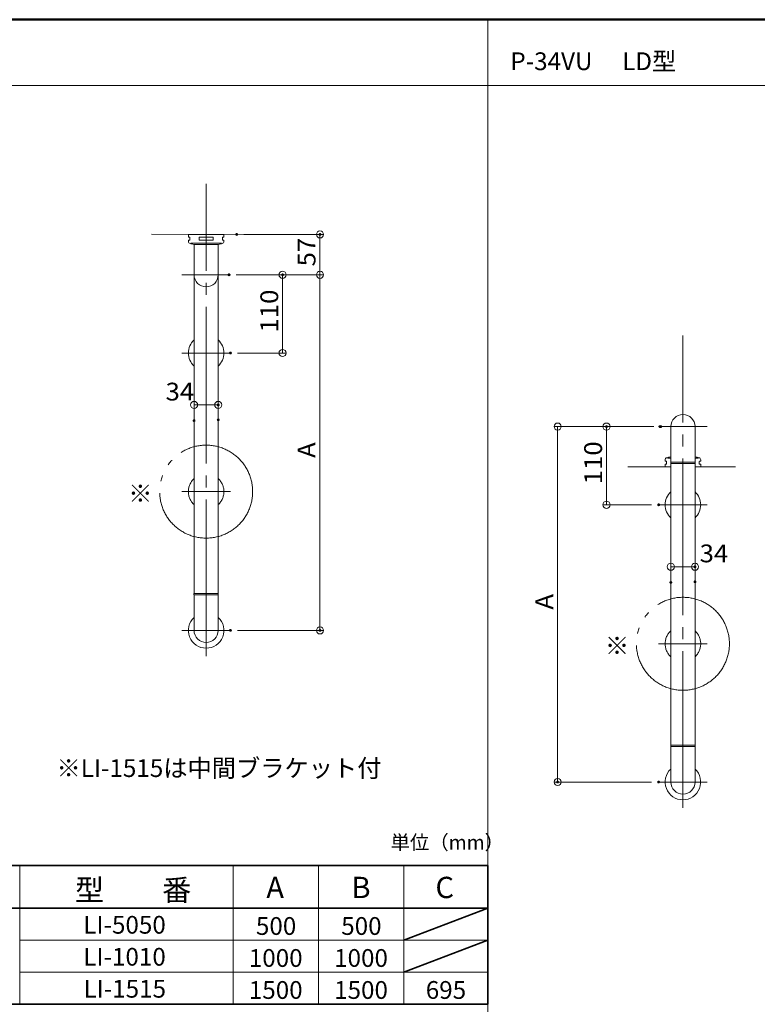
# Model space of a CAD drawing. Units: millimetres. Extents: x -2000 to 2000, y -1388 to 1382.
# Drawn here: x -1013 to 25, y -3 to 1382 of the extents above; entities that cross this region are included whole.
import ezdxf

# ---------------------------------------------------------------- set-up
doc = ezdxf.new("R2010")
doc.units = ezdxf.units.MM
doc.header["$LTSCALE"] = 10
doc.linetypes.add('JWW_CENTERX2', pattern=[27.093333, 22.013333, -1.693333, 1.693333, -1.693333])
doc.linetypes.add('JWW_PHANTOMX2', pattern=[27.093333, 20.32, -1.693333, 0.846667, -1.693333, 0.846667, -1.693333])
for name, color, linetype in [('1', 7, 'Continuous'), ('5', 7, 'Continuous'), ('6寸法', 7, 'Continuous'), ('6文字', 7, 'Continuous'), ('8', 7, 'Continuous'), ('CENTER', 7, 'Continuous'), ('CYA_M', 7, 'Continuous'), ('GRE_M', 7, 'Continuous'), ('moji', 7, 'Continuous'), ('YEL_M', 7, 'Continuous'), ('zumenwaku', 7, 'Continuous')]:
    doc.layers.add(name, color=color, linetype=linetype)
doc.styles.add('ＭＳ ゴシック', font='msgothic.ttc', dxfattribs={"height": 1})
doc.styles.add('ＭＳ Ｐゴシック', font='txt', dxfattribs={"height": 1})

# ---------------------------------------------------------------- blocks, each defined once
blk = doc.blocks.new('_ORIGIN_0-4_')
at = {"layer": '6寸法', "color": 1, "linetype": 'Continuous', "lineweight": 5}
blk.add_line((0, 0), (-1, 0), dxfattribs=at)
blk.add_circle((0, 0), 0.5, dxfattribs=at)

msp = doc.modelspace()

# ---------------------------------------------------------------- linework, layer by layer
at = {"layer": '1', "color": 7, "linetype": 'Continuous', "lineweight": 5}
for p, q in [((-767.4, 575.3), (-767.4, 1023.5)), ((-733.4, 575.3), (-733.4, 1023.5)), ((-96.8, 362), (-96.8, 758)), ((-96.8, 758), (-62.8, 758)), ((-62.8, 362), (-62.8, 758)), ((-733.4, 575.3), (-767.4, 575.3)), ((-96.8, 362), (-62.8, 362))]:
    msp.add_line(p, q, dxfattribs=at)
at = {"layer": '5', "color": 1, "linetype": 'Continuous', "lineweight": 5}
for p, q in [((-827.4, 1080.5), (-641.4, 1080.3)), ((-157.4, 753.2), (-96.8, 753.2)), ((-62.8, 753.2), (-6, 753.2))]:
    msp.add_line(p, q, dxfattribs=at)
at = {"layer": '6寸法', "color": 1, "linetype": 'Continuous', "lineweight": 5}
for p, q in [((-697.4, 1080.3), (-585.3, 1080.3)), ((-590.3, 1033.5), (-590.3, 1070.3)), ((-708.2, 1023.5), (-585.3, 1023.5)), ((-708.2, 1023.5), (-637.9, 1023.5)), ((-708.2, 1023.5), (-585.3, 1023.5)), ((-642.9, 923.5), (-642.9, 1013.5)), ((-590.3, 1013.5), (-590.3, 533.3)), ((-706.2, 913.5), (-637.9, 913.5)), ((-767.4, 828.4), (-767.4, 845.5)), ((-733.4, 829.5), (-733.4, 845.5)), ((-757.4, 840.5), (-743.4, 840.5)), ((-120.9, 810), (-261, 810)), ((-122, 810), (-192.3, 810)), ((-256, 800), (-256, 320)), ((-187.3, 710), (-187.3, 800)), ((-124, 700), (-192.3, 700)), ((-96.8, 600.7), (-96.8, 617.8)), ((-86.8, 612.8), (-72.8, 612.8)), ((-62.8, 601.8), (-62.8, 617.8)), ((-706.2, 523.3), (-585.3, 523.3)), ((-124, 310), (-261, 310))]:
    msp.add_line(p, q, dxfattribs=at)
at = {"layer": '6文字', "color": 2, "linetype": 'JWW_PHANTOMX2', "lineweight": 20}
for centre in [(-750.4, 718.5), (-79.8, 504.5)]:
    msp.add_circle(centre, 65.4, dxfattribs=at)
at = {"layer": '8', "color": 2, "linetype": 'Continuous', "lineweight": 35}
for p, q in [((-354, 192.4), (-1252.4, 192.4)), ((-354, -2.6), (-354, 192.4)), ((-1252.4, 132.4), (-354, 132.4)), ((-472.4, 87.4), (-354, 132.4)), ((-472.4, 42.4), (-354, 87.4)), ((-1252.4, -2.6), (-354, -2.6))]:
    msp.add_line(p, q, dxfattribs=at)
at = {"layer": '8', "color": 2, "linetype": 'Continuous', "lineweight": 5}
for p, q in [((-1012.4, -2.6), (-1012.4, 192.4)), ((-712.4, -2.6), (-712.4, 192.4)), ((-592.4, -2.6), (-592.4, 192.4)), ((-472.4, -2.6), (-472.4, 192.4)), ((-1012.4, 87.4), (-354, 87.4)), ((-1012.4, 42.4), (-354, 42.4))]:
    msp.add_line(p, q, dxfattribs=at)
at = {"layer": 'CENTER', "color": 5, "linetype": 'JWW_CENTERX2', "lineweight": 9}
for p, q in [((-750.4, 487.2), (-750.4, 1151.5)), ((-79.8, 273.9), (-79.8, 938.2)), ((-784.5, 913.5), (-716.2, 913.5)), ((-784.5, 718.5), (-716.2, 718.5)), ((-45.7, 700), (-114, 700)), ((-784.5, 523.3), (-716.2, 523.3)), ((-114, 504.5), (-45.7, 504.5)), ((-45.7, 310), (-114, 310))]:
    msp.add_line(p, q, dxfattribs=at)
at = {"layer": 'CENTER', "color": 5, "linetype": 'JWW_CENTERX2', "lineweight": 5}
for p, q in [((-784.5, 1023.5), (-716.2, 1023.5)), ((-45.7, 810), (-114, 810))]:
    msp.add_line(p, q, dxfattribs=at)
at = {"layer": 'CYA_M', "color": 4, "linetype": 'Continuous', "lineweight": 5}
for p, q in [((-96.9, 758.5), (-96.9, 759.5)), ((-63.2, 760), (-96.4, 760)), ((-63.2, 758), (-96.4, 758)), ((-62.7, 758.5), (-62.7, 759.5)), ((-767.5, 573.8), (-767.5, 574.8)), ((-733.8, 575.3), (-767, 575.3)), ((-733.8, 573.3), (-767, 573.3)), ((-733.3, 573.8), (-733.3, 574.8)), ((-96.9, 360.5), (-96.9, 361.5)), ((-96.4, 362), (-63.2, 362)), ((-62.7, 360.5), (-62.7, 361.5)), ((-96.4, 360), (-63.2, 360))]:
    msp.add_line(p, q, dxfattribs=at)
for centre, start, end in [((-96.4, 759.5), 90, 180), ((-96.4, 758.5), 180, 270), ((-63.2, 759.5), 0, 90), ((-63.2, 758.5), 270, 0), ((-767, 574.8), 90, 180), ((-767, 573.8), 180, 270), ((-733.8, 574.8), 0, 90), ((-733.8, 573.8), 270, 0), ((-96.4, 361.5), 90, 180), ((-96.4, 360.5), 180, 270), ((-63.2, 361.5), 0, 90), ((-63.2, 360.5), 270, 0)]:
    msp.add_arc(centre, 0.5, start, end, dxfattribs=at)
at = {"layer": 'DEFPOINTS', "color": 1, "linetype": 'Continuous', "lineweight": 5, "const_width": 2}
for points in [[(-706.4, 1080.3, 0.414214), (-707.4, 1081.3, 0.414214), (-708.4, 1080.3, 0.414214), (-707.4, 1079.3, 0.414214)], [(-589.3, 1080.3, 0.414214), (-590.3, 1081.3, 0.414214), (-591.3, 1080.3, 0.414214), (-590.3, 1079.3, 0.414214)], [(-717.2, 1023.5, 0.414214), (-718.2, 1024.5, 0.414214), (-719.2, 1023.5, 0.414214), (-718.2, 1022.5, 0.414214)], [(-717.2, 1023.5, 0.414214), (-718.2, 1024.5, 0.414214), (-719.2, 1023.5, 0.414214), (-718.2, 1022.5, 0.414214)], [(-717.2, 1023.5, 0.414214), (-718.2, 1024.5, 0.414214), (-719.2, 1023.5, 0.414214), (-718.2, 1022.5, 0.414214)], [(-641.9, 1023.5, 0.414214), (-642.9, 1024.5, 0.414214), (-643.9, 1023.5, 0.414214), (-642.9, 1022.5, 0.414214)], [(-715.2, 913.5, 0.414214), (-716.2, 914.5, 0.414214), (-717.2, 913.5, 0.414214), (-716.2, 912.5, 0.414214)], [(-732.4, 840.5, 0.414214), (-733.4, 841.5, 0.414214), (-734.4, 840.5, 0.414214), (-733.4, 839.5, 0.414214)], [(-766.4, 818.4, 0.414214), (-767.4, 819.4, 0.414214), (-768.4, 818.4, 0.414214), (-767.4, 817.4, 0.414214)], [(-732.4, 819.5, 0.414214), (-733.4, 820.5, 0.414214), (-734.4, 819.5, 0.414214), (-733.4, 818.5, 0.414214)], [(-186.3, 810, 0.414214), (-187.3, 811, 0.414214), (-188.3, 810, 0.414214), (-187.3, 809, 0.414214)], [(-111, 810, 0.414214), (-112, 811, 0.414214), (-113, 810, 0.414214), (-112, 809, 0.414214)], [(-109.9, 810, 0.414214), (-110.9, 811, 0.414214), (-111.9, 810, 0.414214), (-110.9, 809, 0.414214)], [(-113, 700, 0.414214), (-114, 701, 0.414214), (-115, 700, 0.414214), (-114, 699, 0.414214)], [(-61.8, 612.8, 0.414214), (-62.8, 613.8, 0.414214), (-63.8, 612.8, 0.414214), (-62.8, 611.8, 0.414214)], [(-95.8, 590.7, 0.414214), (-96.8, 591.7, 0.414214), (-97.8, 590.7, 0.414214), (-96.8, 589.7, 0.414214)], [(-61.8, 591.8, 0.414214), (-62.8, 592.8, 0.414214), (-63.8, 591.8, 0.414214), (-62.8, 590.8, 0.414214)], [(-715.2, 523.3, 0.414214), (-716.2, 524.3, 0.414214), (-717.2, 523.3, 0.414214), (-716.2, 522.3, 0.414214)], [(-589.3, 523.3, 0.414214), (-590.3, 524.3, 0.414214), (-591.3, 523.3, 0.414214), (-590.3, 522.3, 0.414214)], [(-255, 310, 0.414214), (-256, 311, 0.414214), (-257, 310, 0.414214), (-256, 309, 0.414214)], [(-113, 310, 0.414214), (-114, 311, 0.414214), (-115, 310, 0.414214), (-114, 309, 0.414214)]]:
    msp.add_lwpolyline(points, format="xyb", close=True, dxfattribs=at)
at = {"layer": 'GRE_M', "color": 3, "linetype": 'Continuous', "lineweight": 5}
for p, q in [((-775.4, 1080.3), (-775.4, 1076.3)), ((-775.4, 1080.3), (-750.4, 1080.3)), ((-725.4, 1080.3), (-750.4, 1080.3)), ((-725.4, 1080.3), (-725.4, 1076.3)), ((-773.9, 1076.3), (-775.4, 1076.3)), ((-775.4, 1072.3), (-775.4, 1070.3)), ((-773.9, 1072.3), (-775.4, 1072.3)), ((-773.4, 1075.8), (-773.4, 1072.8)), ((-728.7, 1068), (-772.1, 1068)), ((-760.2, 1072.3), (-760.2, 1076.3)), ((-750.4, 1076.3), (-760.2, 1076.3)), ((-750.4, 1072.3), (-760.2, 1072.3)), ((-750.4, 1076.3), (-740.6, 1076.3)), ((-750.4, 1072.3), (-740.6, 1072.3)), ((-740.6, 1072.3), (-740.6, 1076.3)), ((-727.4, 1075.8), (-727.4, 1072.8)), ((-726.9, 1076.3), (-725.4, 1076.3)), ((-726.9, 1072.3), (-725.4, 1072.3)), ((-725.4, 1072.3), (-725.4, 1070.3)), ((-767.9, 1066.3), (-750.4, 1066.3)), ((-767.4, 1066.3), (-750.4, 1066.3)), ((-767.4, 1023.5), (-767.4, 1066.3)), ((-733.4, 1066.3), (-750.4, 1066.3)), ((-732.9, 1066.3), (-750.4, 1066.3)), ((-733.4, 1023.5), (-733.4, 1066.3)), ((-96.8, 810), (-96.8, 760.5)), ((-62.8, 810), (-62.8, 760.5)), ((-104.8, 761.2), (-104.8, 763.3)), ((-101.5, 765.6), (-96.8, 765.6)), ((-97.3, 767.2), (-96.8, 767.2)), ((-62.3, 767.2), (-62.8, 767.2)), ((-62.8, 765.6), (-58.1, 765.6)), ((-54.8, 761.2), (-54.8, 763.3)), ((-103.3, 761.2), (-104.8, 761.2)), ((-104.8, 753.2), (-104.8, 757.2)), ((-103.3, 757.2), (-104.8, 757.2)), ((-104.8, 753.2), (-96.8, 753.2)), ((-102.8, 757.7), (-102.8, 760.7)), ((-96.3, 760), (-79.8, 760)), ((-79.8, 760), (-63.3, 760)), ((-54.8, 753.2), (-62.8, 753.2)), ((-56.8, 757.7), (-56.8, 760.7)), ((-56.3, 761.2), (-54.8, 761.2)), ((-56.3, 757.2), (-54.8, 757.2)), ((-54.8, 753.2), (-54.8, 757.2)), ((-767.4, 523.3), (-767.4, 572.8)), ((-750.4, 573.3), (-766.9, 573.3)), ((-750.4, 573.3), (-733.9, 573.3)), ((-733.4, 523.3), (-733.4, 572.8)), ((-96.8, 310), (-96.8, 359.5)), ((-79.8, 360), (-96.3, 360)), ((-79.8, 360), (-63.3, 360)), ((-62.8, 310), (-62.8, 359.5))]:
    msp.add_line(p, q, dxfattribs=at)
for centre, radius, start, end in [((-772.4, 1070.3), 3, 180, 256.891), ((-773.9, 1075.8), 0.5, 0, 90), ((-773.9, 1072.8), 0.5, 270, 0), ((-750.4, 1164.8), 100, 256.891, 259.9213), ((-750.4, 1164.8), 100, 280.0787, 283.109), ((-728.4, 1070.3), 3, 283.109, 0), ((-726.9, 1075.8), 0.5, 90, 180), ((-726.9, 1072.8), 0.5, 180, 270), ((-750.4, 1023.5), 17, 180, 0), ((-79.8, 810), 17, 0, 180), ((-101.8, 763.3), 3, 103.109, 180), ((-79.8, 668.8), 100, 100.0787, 103.109), ((-79.8, 668.8), 100, 76.891, 79.9213), ((-57.8, 763.3), 3, 0, 76.891), ((-103.3, 760.7), 0.5, 0, 90), ((-103.3, 757.7), 0.5, 270, 0), ((-96.3, 760.5), 0.5, 180, 270), ((-63.3, 760.5), 0.5, 270, 0), ((-56.3, 760.7), 0.5, 90, 180), ((-56.3, 757.7), 0.5, 180, 270), ((-79.8, 700), 25, 132.8436, 227.1564), ((-79.8, 700), 25, 312.8436, 47.1564), ((-766.9, 572.8), 0.5, 90, 180), ((-733.9, 572.8), 0.5, 0, 90), ((-750.4, 523.3), 25, 132.8436, 270), ((-750.4, 523.3), 25, 270, 47.1564), ((-750.4, 523.3), 17, 180, 0), ((-96.3, 359.5), 0.5, 90, 180), ((-63.3, 359.5), 0.5, 0, 90), ((-79.8, 310), 25, 132.8436, 270), ((-79.8, 310), 25, 270, 47.1564), ((-79.8, 310), 17, 180, 0)]:
    msp.add_arc(centre, radius, start, end, dxfattribs=at)
at = {"layer": 'GRE_M', "color": 6, "linetype": 'JWW_PHANTOMX2', "lineweight": 5}
for centre, start, end in [((-750.4, 718.5), 132.8436, 227.1564), ((-750.4, 718.5), 312.8436, 47.1564), ((-79.8, 504.5), 132.8436, 227.1564), ((-79.8, 504.5), 312.8436, 47.1564)]:
    msp.add_arc(centre, 25, start, end, dxfattribs=at)
at = {"layer": 'YEL_M', "color": 2, "linetype": 'Continuous', "lineweight": 5}
for start, end in [(132.8436, 227.1564), (312.8436, 47.1564)]:
    msp.add_arc((-750.4, 913.5), 25, start, end, dxfattribs=at)
at = {"layer": 'zumenwaku', "color": 6, "linetype": 'Continuous', "lineweight": 50}
msp.add_line((2000, 1382.4), (-2000, 1382.4), dxfattribs=at)
at = {"layer": 'zumenwaku', "color": 6, "linetype": 'Continuous', "lineweight": 5}
for p, q in [((-354, 1382.4), (-354, -1387.6)), ((-1998, 1289.7), (1290, 1289.7))]:
    msp.add_line(p, q, dxfattribs=at)

# ---------------------------------------------------------------- block references
at = {"layer": '6寸法', "color": 1, "linetype": 'Continuous', "lineweight": 5, "xscale": 10, "yscale": 10}
for p, rotation in [((-590.3, 1080.3), 90), ((-642.9, 1023.5), 90), ((-590.3, 1023.5), 270), ((-590.3, 1023.5), 90), ((-642.9, 913.5), 270), ((-767.4, 840.5), 180), ((-256, 810), 90), ((-187.3, 810), 90), ((-187.3, 700), 270), ((-96.8, 612.8), 180), ((-590.3, 523.3), 270), ((-256, 310), 270)]:
    msp.add_blockref('_ORIGIN_0-4_', p, dxfattribs=dict(at, rotation=rotation))
for p in [(-733.4, 840.5), (-62.8, 612.8)]:
    msp.add_blockref('_ORIGIN_0-4_', p, dxfattribs=at)

# ---------------------------------------------------------------- texts
at = {"layer": '6寸法', "color": 2, "linetype": 'Continuous', "lineweight": 5, "style": 'ＭＳ ゴシック', "width": 1.064272}
for s, height, p in [('57', 24.99, (-596.6, 1035.3)), ('110', 24.99, (-649.1, 942.3)), ('A', 25, (-596.6, 765.9)), ('110', 24.99, (-193.6, 728.8)), ('A', 25, (-262.2, 552.5))]:
    msp.add_text(s, height=height, rotation=90, dxfattribs=at).set_placement(p)
for p in [(-807.5, 846.7), (-56.3, 619.1)]:
    msp.add_text('34', height=24.99, dxfattribs=at).set_placement(p)
at = {"layer": 'moji', "color": 2, "linetype": 'Continuous', "lineweight": 5, "style": 'ＭＳ Ｐゴシック', "width": 0.99952}
for s, height, p in [('P-34VU\u3000 LD型', 25.012, (-322.5, 1311.4)), ('※', 25, (-860, 703.4)), ('※', 25, (-189.5, 489.3)), ('単位（mm）', 20.01, (-491.1, 215.1)), ('型\u3000\u3000番', 30.01, (-935, 143.1)), ('A', 30, (-665.8, 146.7)), ('B', 30, (-546, 146.7)), ('500', 25.01, (-680.4, 95)), ('500', 25.01, (-560.4, 95)), ('1000', 25.01, (-690.4, 50)), ('1000', 25.01, (-570.4, 50)), ('1500', 25.01, (-690.4, 5)), ('1500', 25.01, (-570.4, 5)), ('695', 25.01, (-441.5, 5))]:
    msp.add_text(s, height=height, dxfattribs=at).set_placement(p)
at = {"layer": 'moji', "color": 2, "linetype": 'Continuous', "lineweight": 5, "style": 'ＭＳ Ｐゴシック'}
for s, height, p in [('※LI-1515は中間ブラケット付', 25, (-960.9, 317.1)), ('C', 30, (-427.9, 146.7)), ('LI-5050', 25, (-923.2, 96.7)), ('LI-1010', 25, (-923.2, 51.7)), ('LI-1515', 25, (-922.9, 6.7))]:
    msp.add_text(s, height=height, dxfattribs=at).set_placement(p)

doc.saveas('drawing.dxf')
